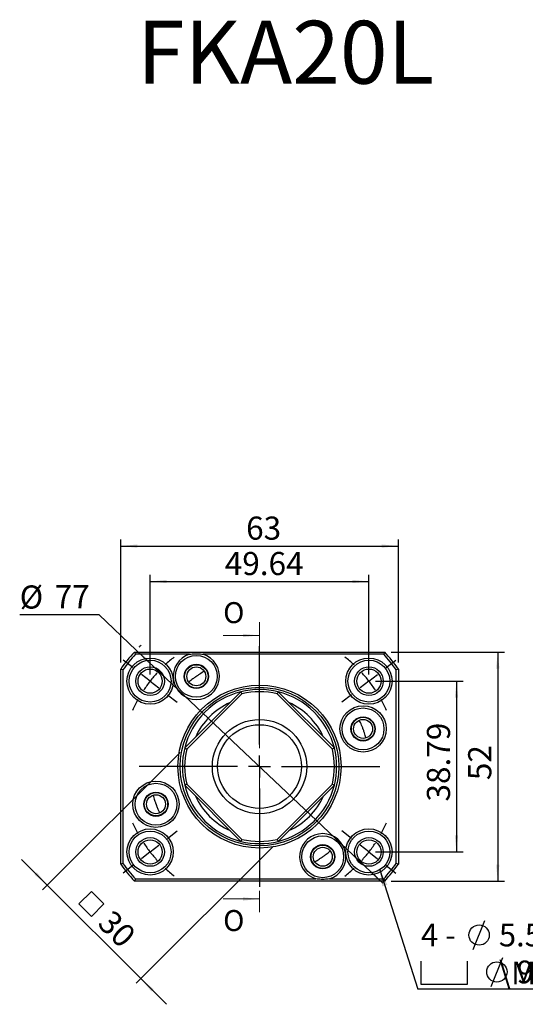
# Model space of a CAD drawing. Units: millimetres. Extents: x 38 to 514, y 60 to 293.
# Drawn here: x 168 to 283, y 70 to 293 of the extents above; entities that cross this region are included whole.
import ezdxf

# ---------------------------------------------------------------- set-up
doc = ezdxf.new("R2010")
doc.units = ezdxf.units.MM
doc.header["$LTSCALE"] = 1.5
doc.linetypes.add('CENTER', pattern=[10.16, 6.35, -1.27, 1.27, -1.27])
doc.layers.add('FORMAT', color=7, linetype='Continuous')
doc.styles.add('SLDTEXTSTYLE0', font='GOTHIC.TTF', dxfattribs={"width": 0.913})
doc.styles.add('SLDTEXTSTYLE1', font='GOTHIC.TTF', dxfattribs={"width": 0.913, "bigfont": 'bigfont'})
doc.styles.get("Standard").update_dxf_attribs({"font": 'GOTHIC.TTF'})
doc.dimstyles.new('SLDDIMSTYLE0', dxfattribs={"dimtxt": 5.25, "dimasz": 3.75, "dimexe": 0, "dimexo": 0.0625, "dimgap": 1.3125, "dimtad": 1, "dimrnd": 1e-09, "dimzin": 12, "dimdsep": 46, "dimtxsty": 'SLDTEXTSTYLE0', "dimsah": 1, "dimcen": 0.09, "dimadec": 0, "dimazin": 3, "dimtfac": 1, "dimtofl": 0, "dimtmove": 0, "dimatfit": 3, "dimfxl": 0, "dimfrac": 2, "dimtolj": 1, "dimtzin": 12, "dimarcsym": 0})
doc.dimstyles.new('SLDDIMSTYLE1', dxfattribs={"dimtxt": 5.25, "dimasz": 3.75, "dimexe": 0, "dimexo": 0.0625, "dimgap": 1.3125, "dimtad": 1, "dimrnd": 1e-09, "dimzin": 12, "dimdsep": 46, "dimtxsty": 'SLDTEXTSTYLE0', "dimsah": 1, "dimcen": 0.09, "dimadec": 0, "dimazin": 3, "dimtfac": 1, "dimtmove": 0, "dimatfit": 0, "dimfxl": 0, "dimfrac": 2, "dimtolj": 1, "dimtzin": 12, "dimarcsym": 0})
doc.dimstyles.new('SLDDIMSTYLE2', dxfattribs={"dimtxt": 5.25, "dimasz": 3.75, "dimexe": 0, "dimexo": 0.0625, "dimgap": 1.3125, "dimtad": 0, "dimtih": 1, "dimtoh": 1, "dimrnd": 1e-09, "dimzin": 12, "dimdsep": 46, "dimtxsty": 'SLDTEXTSTYLE0', "dimsah": 1, "dimcen": 0, "dimadec": 0, "dimazin": 3, "dimtfac": 1, "dimtmove": 0, "dimatfit": 3, "dimfxl": 0, "dimfrac": 2, "dimtolj": 1, "dimtzin": 12, "dimarcsym": 0})
doc.dimstyles.new('SLDDIMSTYLE3', dxfattribs={"dimtxt": 0.18, "dimasz": 3.75, "dimexe": 0, "dimexo": 0.0625, "dimgap": 0, "dimtad": 0, "dimtih": 1, "dimtoh": 1, "dimdec": 0, "dimrnd": 1e-09, "dimzin": 0, "dimdsep": 46, "dimtxsty": 'Standard', "dimsah": 1, "dimcen": 0.09, "dimadec": 0, "dimazin": 0, "dimtfac": 3.75, "dimtdec": 0, "dimtofl": 0, "dimtmove": 0, "dimatfit": 3, "dimfxl": 0, "dimfrac": 2, "dimtolj": 1, "dimtzin": 0, "dimarcsym": 0})

# ---------------------------------------------------------------- blocks, each defined once
blk = doc.blocks.new('_D')
at = {"layer": 'FORMAT', "color": 7}
for p, q in [((197.71, 144.79), (197.71, 167.42)), ((197.71, 165.92), (247.35, 165.92)), ((247.35, 144.79), (247.35, 167.42))]:
    blk.add_line(p, q, dxfattribs=at)
for points in [[(197.71, 165.92), (201.46, 165.54), (201.46, 166.29)], [(247.35, 165.92), (243.6, 166.29), (243.6, 165.54)]]:
    blk.add_solid(points, dxfattribs=at)
at = {"layer": 'FORMAT', "color": 7, "insert": (214.64, 172.62), "char_height": 5.25, "attachment_point": 1, "style": 'SLDTEXTSTYLE0'}
blk.add_mtext('49.64', dxfattribs=at)
blk = doc.blocks.new('_D_1')
at = {"layer": 'FORMAT', "color": 7}
for p, q in [((191.03, 147.53), (191.03, 175.45)), ((254.03, 147.53), (254.03, 175.45)), ((191.03, 173.95), (254.03, 173.95))]:
    blk.add_line(p, q, dxfattribs=at)
for points in [[(191.03, 173.95), (194.78, 173.58), (194.78, 174.33)], [(254.03, 173.95), (250.28, 174.33), (250.28, 173.58)]]:
    blk.add_solid(points, dxfattribs=at)
at = {"layer": 'FORMAT', "color": 7, "insert": (219.49, 180.66), "char_height": 5.25, "attachment_point": 1, "style": 'SLDTEXTSTYLE0'}
blk.add_mtext('63', dxfattribs=at)
blk = doc.blocks.new('_D_2')
at = {"layer": 'FORMAT', "color": 7}
for p, q in [((248.85, 143.29), (268.72, 143.29)), ((267.22, 143.29), (267.22, 104.5)), ((248.85, 104.5), (268.72, 104.5))]:
    blk.add_line(p, q, dxfattribs=at)
for points in [[(267.22, 143.29), (266.84, 139.54), (267.59, 139.54)], [(267.22, 104.5), (267.59, 108.25), (266.84, 108.25)]]:
    blk.add_solid(points, dxfattribs=at)
at = {"layer": 'FORMAT', "color": 7, "insert": (260.51, 115.96), "char_height": 5.25, "attachment_point": 1, "rotation": 90, "style": 'SLDTEXTSTYLE0'}
blk.add_mtext('38.79', dxfattribs=at)
blk = doc.blocks.new('_D_3')
at = {"layer": 'FORMAT', "color": 7}
for p, q in [((252.43, 149.9), (278.08, 149.9)), ((276.58, 149.9), (276.58, 97.9)), ((252.43, 97.9), (278.08, 97.9))]:
    blk.add_line(p, q, dxfattribs=at)
for points in [[(276.58, 149.9), (276.21, 146.15), (276.96, 146.15)], [(276.58, 97.9), (276.96, 101.65), (276.21, 101.65)]]:
    blk.add_solid(points, dxfattribs=at)
at = {"layer": 'FORMAT', "color": 7, "insert": (269.87, 120.81), "char_height": 5.25, "attachment_point": 1, "rotation": 90, "style": 'SLDTEXTSTYLE0'}
blk.add_mtext('52', dxfattribs=at)
blk = doc.blocks.new('SW_SYMBOL_MOD_BOX')
at = {"layer": 'FORMAT', "color": 0}
for p, q in [((300, 300), (300, 1200)), ((300, 1200), (1200, 1200)), ((1200, 1200), (1200, 300)), ((300, 300), (1200, 300))]:
    blk.add_line(p, q, dxfattribs=at)
blk = doc.blocks.new('_D_4')
at = {"layer": 'FORMAT', "color": 7}
for p, q in [((204.49, 127.07), (173.32, 95.9)), ((225.7, 105.85), (194.54, 74.69)), ((174.38, 96.96), (168.55, 102.79)), ((174.38, 96.96), (195.6, 75.75)), ((195.6, 75.75), (201.43, 69.91))]:
    blk.add_line(p, q, dxfattribs=at)
for points in [[(174.38, 96.96), (172, 99.88), (171.47, 99.35)], [(195.6, 75.75), (197.98, 72.83), (198.51, 73.36)]]:
    blk.add_solid(points, dxfattribs=at)
at = {"layer": 'FORMAT', "color": 7, "xscale": 0.004470703125, "yscale": 0.004470703125, "zscale": 0.004470703125, "rotation": 315.0000000000009}
blk.add_blockref('SW_SYMBOL_MOD_BOX', (179.65, 92.72), dxfattribs=at)
at = {"layer": 'FORMAT', "color": 7, "insert": (189.24, 91.7), "char_height": 5.25, "attachment_point": 1, "rotation": 315, "style": 'SLDTEXTSTYLE0'}
blk.add_mtext('30', dxfattribs=at)
blk = doc.blocks.new('_D_5')
at = {"layer": 'FORMAT', "color": 7}
for p, q in [((186.17, 158.31), (168.12, 158.31)), ((194.57, 150.36), (186.17, 158.31)), ((250.49, 97.43), (194.57, 150.36))]:
    blk.add_line(p, q, dxfattribs=at)
blk.add_arc((222.53, 123.9), 38.5, 134.3387, 135.2895, dxfattribs=at)
for points in [[(194.57, 150.36), (197.04, 147.51), (197.55, 148.06)], [(250.49, 97.43), (248.02, 100.28), (247.51, 99.73)]]:
    blk.add_solid(points, dxfattribs=at)
at = {"layer": 'FORMAT', "color": 7, "char_height": 5.25, "attachment_point": 1, "style": 'SLDTEXTSTYLE0'}
for s, insert in [('%%c', (168.12, 165.02)), ('77', (176.04, 165.1))]:
    blk.add_mtext(s, dxfattribs=dict(at, insert=insert))
blk = doc.blocks.new('SW_SYMBOL_HOLE_DIAM')
at = {"layer": 'FORMAT', "color": 0}
blk.add_line((450, 0), (1050, 1500), dxfattribs=at)
blk.add_circle((750, 750), 525, dxfattribs=at)
blk = doc.blocks.new('SW_SYMBOL_HOLE_SPOT')
at = {"layer": 'FORMAT', "color": 0}
for p, q in [((0, 1312.5), (0, 112.5)), ((2400, 112.5), (2400, 1312.5)), ((0, 112.5), (2400, 112.5))]:
    blk.add_line(p, q, dxfattribs=at)
blk = doc.blocks.new('SW_SYMBOL_HOLE_DEPTH')
at = {"layer": 'FORMAT', "color": 0}
for p, q in [((0, 1312.5), (1200, 1312.5)), ((600, 1312.5), (600, 112.5)), ((150, 832.5), (600, 112.5)), ((1050, 832.5), (600, 112.5))]:
    blk.add_line(p, q, dxfattribs=at)
blk = doc.blocks.new('SW_NOTE_0')
at = {"layer": 'FORMAT', "color": 0}
blk.add_line((42.69, 0), (0, 0), dxfattribs=at)
at = {"layer": 'FORMAT', "color": 0, "xscale": 0.0043935302734375, "yscale": 0.0043935302734375, "zscale": 0.0043935302734375}
for name, p in [('SW_SYMBOL_HOLE_DIAM', (10.61, 9.03)), ('SW_SYMBOL_HOLE_DIAM', (14.65, 0.65)), ('SW_SYMBOL_HOLE_SPOT', (0.71, 0.65)), ('SW_SYMBOL_HOLE_DEPTH', (31.96, 0.65))]:
    blk.add_blockref(name, p, dxfattribs=at)
at = {"layer": 'FORMAT', "color": 0, "attachment_point": 1}
for s, insert, char_height, style in [('4 - ', (0.71, 14.91), 5.159, 'SLDTEXTSTYLE0'), ('5.5 \\M+18AD1\\M+190FA', (18.4, 14.91), 5.1594, 'SLDTEXTSTYLE1'), ('9.5', (22.43, 6.53), 5.159, 'SLDTEXTSTYLE0'), ('8', (39.34, 6.53), 5.16, 'SLDTEXTSTYLE0')]:
    blk.add_mtext(s, dxfattribs=dict(at, insert=insert, char_height=char_height, style=style))
blk = doc.blocks.new('SW_CENTERMARKSYMBOL_0')
at = {"layer": 'FORMAT', "color": 0}
for p, q in [((-24.82, -14.39), (-24.82, 7.93)), ((-53.58, 3.08), (-55.75, 4.77)), ((3.94, 3.08), (6.11, 4.77)), ((-49.64, 0), (-51.61, 1.54)), ((-49.64, 0), (-47.67, -1.54)), ((0, 0), (-1.97, -1.54)), ((0, 0), (1.97, 1.54)), ((-45.7, -3.08), (-43.54, -4.77)), ((-3.94, -3.08), (-6.11, -4.77)), ((-24.82, -19.39), (-24.82, -16.89)), ((-29.82, -19.39), (-52.14, -19.39)), ((-24.82, -19.39), (-27.32, -19.39)), ((-24.82, -19.39), (-24.82, -21.89)), ((-24.82, -19.39), (-22.32, -19.39)), ((-19.82, -19.39), (2.5, -19.39)), ((-24.82, -24.39), (-24.82, -46.72)), ((-45.7, -35.71), (-43.54, -34.02)), ((-3.94, -35.71), (-6.11, -34.02)), ((-49.64, -38.79), (-47.67, -37.25)), ((0, -38.79), (-1.97, -37.25)), ((-49.64, -38.79), (-51.61, -40.33)), ((0, -38.79), (1.97, -40.33)), ((-53.58, -41.86), (-55.75, -43.56)), ((3.94, -41.86), (6.11, -43.56))]:
    blk.add_line(p, q, dxfattribs=at)
for start, end in [(127.9034, 132.9054), (47.0946, 52.0966), (142, 146.5473), (137.4527, 142), (38, 42.5473), (33.4527, 38), (151.0946, 156.0966), (23.9034, 28.9054), (203.9034, 208.9054), (331.0946, 336.0966), (213.4527, 218), (322, 326.5473), (218, 222.5473), (317.4527, 322), (227.0946, 232.0966), (307.9034, 312.9054)]:
    blk.add_arc((-24.82, -19.39), 31.5, start, end, dxfattribs=at)

msp = doc.modelspace()

# ---------------------------------------------------------------- linework, layer by layer
at = {"color": 7, "linetype": 'CENTER', "lineweight": 18}
msp.add_line((222.5307, 156.6642), (222.5307, 90.8322), dxfattribs=at)
at = {"color": 7, "linetype": 'Continuous', "lineweight": 18}
for p, q in [((214.2807, 153.6642), (222.5307, 153.6642)), ((214.2807, 93.8322), (222.5307, 93.8322))]:
    msp.add_line(p, q, dxfattribs=at)
at = {"color": 7, "linetype": 'Continuous', "lineweight": 25}
for p, q in [((194.1361, 149.8951), (194.3571, 149.3951)), ((194.1361, 149.8951), (250.9252, 149.8951)), ((250.9252, 149.8951), (250.7043, 149.3951)), ((206.6583, 149.3951), (194.3571, 149.3951)), ((250.7043, 149.3951), (209.7243, 149.3951)), ((191.5307, 145.8723), (191.0307, 146.031)), ((191.0307, 101.7591), (191.0307, 146.031)), ((191.5307, 145.8723), (191.5307, 101.9178)), ((254.0307, 146.031), (253.5307, 145.8723)), ((253.5307, 101.9178), (253.5307, 145.8723)), ((254.0307, 146.031), (254.0307, 101.7591)), ((205.5503, 128.1279), (218.2979, 140.8754)), ((218.2979, 140.8754), (218.5526, 140.4231)), ((226.7635, 140.8754), (226.5088, 140.4231)), ((226.7635, 140.8754), (239.5111, 128.1279)), ((218.5526, 140.4231), (206.0027, 127.8732)), ((239.0587, 127.8732), (226.5088, 140.4231)), ((205.5503, 128.1279), (206.0027, 127.8732)), ((239.5111, 128.1279), (239.0587, 127.8732)), ((206.0027, 119.917), (205.5503, 119.6622)), ((218.2979, 106.9147), (205.5503, 119.6622)), ((206.0027, 119.917), (218.5526, 107.3671)), ((226.5088, 107.3671), (239.0587, 119.917)), ((239.5111, 119.6622), (226.7635, 106.9147)), ((239.0587, 119.917), (239.5111, 119.6622)), ((218.5526, 107.3671), (218.2979, 106.9147)), ((226.5088, 107.3671), (226.7635, 106.9147)), ((191.5307, 101.9178), (191.0307, 101.7591)), ((254.0307, 101.7591), (253.5307, 101.9178)), ((194.3571, 98.3951), (194.1361, 97.8951)), ((194.3571, 98.3951), (235.3371, 98.3951)), ((238.4031, 98.3951), (250.7043, 98.3951)), ((250.7043, 98.3951), (250.9252, 97.8951)), ((250.9252, 97.8951), (194.1361, 97.8951))]:
    msp.add_line(p, q, dxfattribs=at)
for centre, radius in [((197.7083, 143.2884), 5.25), ((197.7083, 143.2884), 4.75), ((208.1913, 144.3739), 4.75), ((247.353, 143.2884), 5.25), ((247.353, 143.2884), 4.75), ((197.7083, 143.2884), 3.25), ((197.7083, 143.2884), 2.75), ((208.1913, 144.3739), 2.75), ((208.1913, 144.3739), 2.65), ((208.1913, 144.3739), 2.15), ((247.353, 143.2884), 3.25), ((247.353, 143.2884), 2.75), ((222.5307, 123.8951), 18.5), ((222.5307, 123.8951), 18), ((246.023, 132.4456), 5.25), ((246.023, 132.4456), 4.75), ((222.5307, 123.8951), 10.7), ((246.023, 132.4456), 2.75), ((246.023, 132.4456), 2.65), ((246.023, 132.4456), 2.15), ((222.5307, 123.8951), 9.5), ((199.0384, 115.3446), 5.25), ((199.0384, 115.3446), 4.75), ((199.0384, 115.3446), 2.75), ((199.0384, 115.3446), 2.65), ((199.0384, 115.3446), 2.15), ((197.7083, 104.5017), 5.25), ((247.353, 104.5017), 5.25), ((197.7083, 104.5017), 4.75), ((197.7083, 104.5017), 3.25), ((236.8701, 103.4163), 4.75), ((247.353, 104.5017), 4.75), ((247.353, 104.5017), 3.25), ((197.7083, 104.5017), 2.75), ((236.8701, 103.4163), 2.75), ((236.8701, 103.4163), 2.65), ((236.8701, 103.4163), 2.15), ((247.353, 104.5017), 2.75)]:
    msp.add_circle(centre, radius, dxfattribs=at)
for centre, radius, start, end in [((222.5307, 123.8951), 38.5, 137.520632, 144.903199), ((222.5307, 123.8951), 38.5, 35.096801, 42.479368), ((222.5307, 123.8951), 38, 137.851641, 144.665498), ((208.1913, 144.3739), 5.25, 106.977629, 73.022371), ((222.5307, 123.8951), 38, 35.334502, 42.148359), ((222.5307, 123.8951), 17.5, 76.002719, 103.997281), ((222.5307, 123.8951), 17, 76.466976, 103.533024), ((222.5307, 123.8951), 16, 114.635865, 155.364135), ((222.5307, 123.8951), 16, 24.635865, 65.364135), ((222.5307, 123.8951), 17.5, 166.002719, 193.997281), ((222.5307, 123.8951), 17, 166.466976, 193.533024), ((222.5307, 123.8951), 17, 346.466976, 13.533024), ((222.5307, 123.8951), 17.5, 346.002719, 13.997281), ((222.5307, 123.8951), 16, 204.635865, 245.364135), ((222.5307, 123.8951), 16, 294.635865, 335.364135), ((222.5307, 123.8951), 17, 256.466976, 283.533024), ((236.8701, 103.4163), 5.25, 286.977629, 253.022371), ((222.5307, 123.8951), 17.5, 256.002719, 283.997281), ((222.5307, 123.8951), 38.5, 215.096801, 222.479368), ((222.5307, 123.8951), 38, 215.334502, 222.148359), ((222.5307, 123.8951), 38, 317.851641, 324.665498), ((222.5307, 123.8951), 38.5, 317.520632, 324.903199)]:
    msp.add_arc(centre, radius, start, end, dxfattribs=at)
at = {"color": 8, "linetype": 'Continuous', "lineweight": 25}
for start, end in [(103.997281, 166.002719), (13.997281, 76.002719), (193.997281, 256.002719), (283.997281, 346.002719)]:
    msp.add_arc((222.5307, 123.8951), 17.5, start, end, dxfattribs=at)
at = {"color": 7, "linetype": 'Continuous', "lineweight": 25}
for points, knots in [([(206.6583, 149.3951), (207.0647, 149.4417), (207.8894, 149.5362), (208.926, 149.5002), (209.533, 149.4202), (209.7243, 149.3951)], [0, 0, 0, 0, 0.39956759, 0.81084899, 1, 1, 1, 1]), ([(210.0038, 145.5302), (209.6562, 145.3226), (209.1076, 144.9951), (208.5279, 144.6072), (208.2752, 144.4325), (208.2122, 144.3885), (208.1965, 144.3775), (208.1926, 144.3748), (208.1916, 144.3741), (208.1913, 144.3739), (208.1913, 144.3739), (208.1913, 144.3739)], [0, 0, 0, 0, 0.56460365, 0.89116994, 0.97280596, 0.99321488, 0.99831711, 0.99959266, 0.99991155, 0.99999127, 1, 1, 1, 1]), ([(208.1913, 144.3739), (208.1913, 144.3739), (208.1912, 144.3738), (208.191, 144.3737), (208.19, 144.373), (208.1861, 144.3702), (208.1703, 144.3592), (208.1075, 144.315), (207.8569, 144.1373), (207.2941, 143.7253), (206.7987, 143.3217), (206.4848, 143.0661)], [0, 0, 0, 0, 0.00000873, 0.00008845, 0.00040734, 0.00168289, 0.00678512, 0.02719404, 0.10883006, 0.43539635, 1, 1, 1, 1]), ([(246.023, 132.4456), (246.023, 132.4456), (246.023, 132.4456), (246.0229, 132.4459), (246.0225, 132.447), (246.0208, 132.4515), (246.0143, 132.4696), (245.9879, 132.5417), (245.881, 132.8298), (245.6287, 133.48), (245.3672, 134.063), (245.2015, 134.4324)], [0, 0, 0, 0, 0.000008725, 0.000088447, 0.000407337, 0.001682894, 0.006785122, 0.027194041, 0.108830065, 0.435396347, 1, 1, 1, 1]), ([(246.6708, 130.3955), (246.5603, 130.7849), (246.3859, 131.3997), (246.1612, 132.06), (246.0579, 132.3493), (246.0317, 132.4215), (246.0252, 132.4396), (246.0235, 132.4441), (246.0231, 132.4452), (246.023, 132.4455), (246.023, 132.4456), (246.023, 132.4456)], [0, 0, 0, 0, 0.56460365, 0.89116994, 0.97280596, 0.99321488, 0.99831711, 0.99959266, 0.99991155, 0.99999127, 1, 1, 1, 1]), ([(198.3906, 117.3946), (198.5011, 117.0052), (198.6755, 116.3904), (198.9002, 115.7301), (199.0035, 115.4408), (199.0296, 115.3686), (199.0362, 115.3505), (199.0378, 115.346), (199.0382, 115.3449), (199.0383, 115.3446), (199.0384, 115.3446), (199.0384, 115.3446)], [0, 0, 0, 0, 0.56460365, 0.89116994, 0.97280596, 0.99321488, 0.99831711, 0.99959266, 0.99991155, 0.99999127, 1, 1, 1, 1]), ([(199.0384, 115.3446), (199.0384, 115.3445), (199.0384, 115.3445), (199.0385, 115.3442), (199.0389, 115.3431), (199.0405, 115.3386), (199.0471, 115.3205), (199.0735, 115.2484), (199.1803, 114.9604), (199.4327, 114.3101), (199.6942, 113.7271), (199.8599, 113.3577)], [0, 0, 0, 0, 0.000008725, 0.000088447, 0.000407337, 0.001682894, 0.006785122, 0.027194041, 0.108830065, 0.435396347, 1, 1, 1, 1]), ([(235.0575, 102.2599), (235.4051, 102.4675), (235.9538, 102.7951), (236.5334, 103.183), (236.7862, 103.3576), (236.8492, 103.4016), (236.8649, 103.4126), (236.8688, 103.4154), (236.8698, 103.416), (236.87, 103.4162), (236.8701, 103.4163), (236.8701, 103.4163)], [0, 0, 0, 0, 0.56460365, 0.89116994, 0.97280596, 0.99321488, 0.99831711, 0.99959266, 0.99991155, 0.99999127, 1, 1, 1, 1]), ([(236.8701, 103.4163), (236.8701, 103.4163), (236.8702, 103.4163), (236.8704, 103.4165), (236.8714, 103.4172), (236.8753, 103.4199), (236.891, 103.4309), (236.9539, 103.4751), (237.2045, 103.6528), (237.7672, 104.0649), (238.2627, 104.4684), (238.5766, 104.724)], [0, 0, 0, 0, 0.00000873, 0.00008845, 0.00040734, 0.00168289, 0.00678512, 0.02719404, 0.10883006, 0.43539635, 1, 1, 1, 1]), ([(238.4031, 98.3951), (237.9967, 98.3485), (237.172, 98.2539), (236.1354, 98.29), (235.5283, 98.3699), (235.3371, 98.3951)], [0, 0, 0, 0, 0.39956759, 0.81084899, 1, 1, 1, 1])]:
    msp.add_open_spline(points, degree=3, knots=knots, dxfattribs=at)
at = {"color": 7, "linetype": 'Continuous', "lineweight": 18}
for points in [[(222.5307, 153.6642), (218.7807, 154.0392), (218.7807, 153.2892)], [(222.5307, 93.8322), (218.7807, 94.2072), (218.7807, 93.4572)]]:
    msp.add_solid(points, dxfattribs=at)

# ---------------------------------------------------------------- block references
at = {"layer": 'FORMAT', "color": 7}
for name, p in [('SW_CENTERMARKSYMBOL_0', (247.353, 143.2884)), ('SW_NOTE_0', (258.4412, 73.3152))]:
    msp.add_blockref(name, p, dxfattribs=at)

# ---------------------------------------------------------------- texts
at = {"color": 7, "linetype": 'Continuous', "char_height": 4.7625, "attachment_point": 1, "style": 'SLDTEXTSTYLE0'}
for insert in [(214.2807, 161.2263), (214.2807, 91.314)]:
    msp.add_mtext('O', dxfattribs=dict(at, insert=insert))
at = {"layer": 'FORMAT', "color": 7, "insert": (194.7481, 293.2267), "char_height": 14.2875, "attachment_point": 1, "style": 'SLDTEXTSTYLE0'}
msp.add_mtext('FKA20L', dxfattribs=at)

# ---------------------------------------------------------------- dimensions: what is measured, and where the dimension line sits
at = {"layer": 'FORMAT', "color": 7}
for base, p1, p2, picture, middle in [((254.0307, 173.9511), (191.0307, 146.031), (254.0307, 146.031), '_D_1', (223.369, 173.9511)), ((247.353, 165.9179), (197.7083, 143.2884), (247.353, 143.2884), '_D', (223.369, 165.9179))]:
    dim = msp.add_linear_dim(base=base, p1=p1, p2=p2, dimstyle='SLDDIMSTYLE0', dxfattribs=at)
    dim.commit()
    dim.dimension.update_dxf_attribs({"geometry": picture, "text_midpoint": middle, "dimtype": 160})
dim = msp.add_diameter_dim_2p(p1=(194.5715, 150.3626), p2=(250.4899, 97.4275), dimstyle='SLDDIMSTYLE2', dxfattribs=at)
dim.commit()
dim.dimension.update_dxf_attribs({"geometry": '_D_5', "text_midpoint": (175.9555, 162.5187), "dimtype": 163})
for base, p1, p2, picture, middle in [((276.5805, 97.8951), (250.9252, 149.8951), (250.9252, 97.8951), '_D_3', (276.5805, 124.6908)), ((267.2179, 104.5017), (247.353, 143.2884), (247.353, 104.5017), '_D_2', (267.2179, 124.6908))]:
    dim = msp.add_linear_dim(base=base, p1=p1, p2=p2, angle=90, dimstyle='SLDDIMSTYLE0', dxfattribs=at)
    dim.commit()
    dim.dimension.update_dxf_attribs({"geometry": picture, "text_midpoint": middle, "dimtype": 160})
dim = msp.add_linear_dim(base=(195.5962, 75.7474), p1=(205.5503, 128.1279), p2=(226.7635, 106.9147), angle=315, text='{\\fGDT;o}<>', dimstyle='SLDDIMSTYLE1', dxfattribs=at)
dim.commit()
dim.dimension.update_dxf_attribs({"geometry": '_D_4', "text_midpoint": (184.5332, 86.8104), "dimtype": 160})

# ---------------------------------------------------------------- leaders
msp.add_leader([(249.8199, 100.4425), (258.4412, 73.3152)], dimstyle='SLDDIMSTYLE3', dxfattribs=at)

doc.saveas('drawing.dxf')
